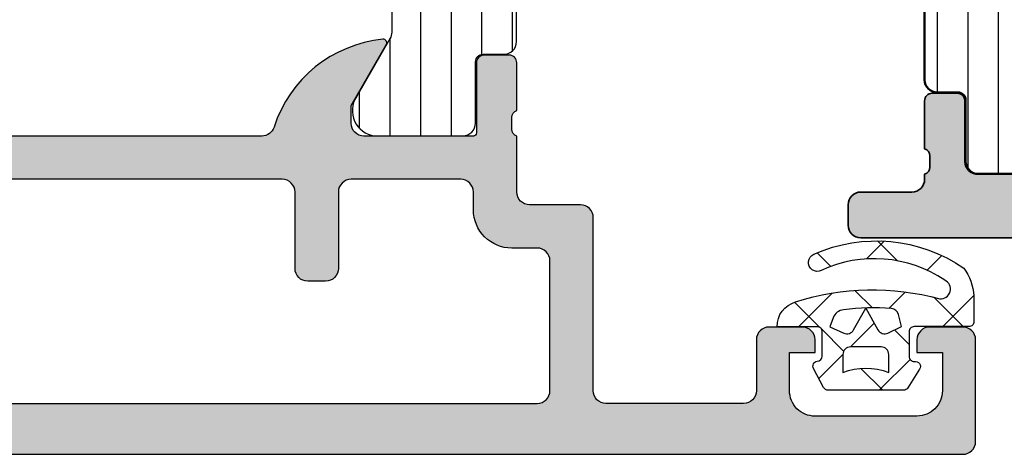
# Model space of a CAD drawing. Units: millimetres. Extents: x 2160 to 23610, y -400 to 3711.
# Drawn here: x 3920 to 3940, y 1064 to 1072 of the extents above; entities that cross this region are included whole.
import ezdxf

# ---------------------------------------------------------------- set-up
doc = ezdxf.new("R2010")
doc.units = ezdxf.units.MM
for name, color, linetype, lineweight in [('S03_AL_Kontur', 255, 'Continuous', 35), ('S04_AL_Schraffur', 253, 'Continuous', 25), ('S07_Isolation_Kontur', 91, 'Continuous', 50), ('S08_Isolation_Schraffur', 91, 'Continuous', 25)]:
    doc.layers.add(name, color=color, linetype=linetype, lineweight=lineweight)
doc.layers.add('SZ_grau', color=253, linetype='Continuous')

# ---------------------------------------------------------------- blocks, each defined once
blk = doc.blocks.new('183070_s')
at = {"layer": 'S04_AL_Schraffur'}
h = blk.add_hatch(color=256, dxfattribs=at)
h.paths.add_polyline_path([(-2.3, 3.999999999999999), (-1.3, 3.999999999999999), (-1.3, 2.499999999999999, -0.414213562373095), (-2.3, 1.499999999999999), (-6.300000000000002, 1.499999999999999, -0.414213562373095), (-7.300000000000001, 2.499999999999999), (-7.300000000000002, 4), (-6.300000000000002, 3.999999999999999), (-6.300000000000002, 4.5, 0.414213562373095), (-6.800000000000001, 4.999999999999999), (-9.600000000000001, 5, 0.414213562373095), (-10.1, 4.500000000000002), (-10.1, 4.3, 0.414213562373095), (-9.6, 3.799999999999998), (-9.100000000000001, 3.799999999999999, -0.414213562373095), (-8.6, 3.299999999999998), (-8.6, 2.5, -0.414213562373095), (-9.100000000000001, 2), (-25.00000000000001, 2), (-31.07124607013394, 2.433654439061506, -0.3934792832906668), (-32, 3.431113208881329), (-32, 8.5, -0.414213562373095), (-31.5, 9), (-30.5, 9, 0.414213562373095), (-30, 9.500000000000004), (-30, 11.00000000000002, -0.3382124742369736), (-30.200001, 11.27318899999149), (-30.200001, 11.72678299999149, -0.3381811729244389), (-30, 11.99998699999149), (-30, 13.879998, 0.414213562373095), (-30.3, 14.179998), (-31.27997431904279, 14.179998, 0.414213562373095), (-31.57997431904279, 13.879998), (-31.57997431904279, 11.5, -0.414213562373095), (-32.07997431904279, 11), (-36, 11, -0.414213562373095), (-36.5, 11.5), (-36.50000000000001, 12.19999999999997), (-35.11850454237764, 14.59282032302755, 0.6105378334010365), (-35.25165207940486, 14.79933548774935, 0.2992013024098276), (-39.52379788716599, 11.3475810125593, -0.3261337620560222), (-39.99999999999999, 11), (-70.00000000000001, 11, -0.3261337620560366), (-70.476202112834, 11.34758101255932, 0.2992013024098286), (-74.74834792059512, 14.79933548774934, 0.6105378334009954), (-74.88149545762235, 14.59282032302754), (-73.49999999999999, 12.2), (-73.5, 11.50000000000001, -0.414213562373095), (-74, 11), (-77.9200256809572, 11, -0.414213562373095), (-78.42002568095722, 11.50000000000002), (-78.42002568095722, 13.879998, 0.414213562373095), (-78.7200256809572, 14.17999799999998), (-79.69999999999999, 14.17999799999998, 0.414213562373095), (-80, 13.87999799999997), (-80, 11.99998699999147, -0.3381811729244329), (-79.79999899999999, 11.72678299999145), (-79.799999, 11.27318899999146, -0.3382124742369818), (-79.99999999999999, 11), (-80, 10.79999923706054, -0.414213562373095), (-80.5, 10.29999923706055), (-82.5, 10.29999923706055, 0.4141797098149547), (-83, 9.799999237060549), (-83, 8.999999999999986, 0.4141980172522909), (-82.49999999999999, 8.5), (-73.5, 8.5, -0.4142163268980179), (-73, 8), (-73, 0.5, 0.4141980225431646), (-72.5, 0), (-0.5000000000000001, 0, 0.414213562373095), (0, 0.5000000000000002), (0, 4.5, 0.414213562373095), (-0.5000000000000009, 5.000000000000001), (-1.8, 4.999999999999999, 0.414213562373095), (-2.3, 4.499999999999999)])
h.paths.add_polyline_path([(-33.79999542236328, 2.500000000000003, -0.414213562373095), (-34.29999542236328, 2), (-70.69999694824219, 2, -0.414213562373095), (-71.19999694824219, 2.499999999999994), (-71.19999694824219, 8.699996948242196, -0.414213562373095), (-70.69999694824219, 9.199996948242188), (-34.29999542236329, 9.199996948242188, -0.414213562373095), (-33.79999542236328, 8.699996948242186)], flags=16)
at = {"layer": 'S03_AL_Kontur'}
blk.add_lwpolyline([(-73.5, 8.5), (-82.49999999999999, 8.5, -0.4141980172522914), (-83, 8.999999999999986), (-83, 9.799999237060549, -0.4141797098149552), (-82.5, 10.29999923706055), (-80.5, 10.29999923706055, 0.4142135623730961), (-80, 10.79999923706054), (-79.99999999999999, 11, 0.3382124742369813), (-79.799999, 11.27318899999146), (-79.79999899999999, 11.72678299999145, 0.3381811729244381), (-80, 11.99998699999147), (-80, 13.87999799999997, -0.414213562373095), (-79.69999999999999, 14.17999799999998), (-78.72002568095719, 14.17999799999998, -0.414213562373095), (-78.42002568095722, 13.879998), (-78.42002568095722, 11.5, 0.414213562373095), (-77.9200256809572, 11), (-74, 11, 0.4142135623730961)], format="xyb", dxfattribs=at)
blk = doc.blocks.new('244461_s_kv')
at = {"layer": 'S08_Isolation_Schraffur'}
h = blk.add_hatch(dxfattribs=at)
h.set_pattern_fill('_USER', color=256, scale=1.2, angle=90, style=0, pattern_type=0)
h.set_pattern_definition([(90, (0, 0), (-1.2, 7.347638122934263e-17), [])])
edge = h.paths.add_edge_path()
edge.add_line((1.600013732910156, 19.96374320983887), (1.599998474121094, 13.40002250671387))
edge.add_arc((2.399195388777438, 13.39917064067952), 0.7991973686593071, 179.9389283052789, 270.0577933102216)
edge.add_line((2.400001525878904, 12.59997367858887), (3, 12.59997367858887))
edge.add_arc((3.000067267691643, 9.60004094628051), 2.999932733062531, -0.001284747083275306, 90.00128474708328, ccw=False)
edge.add_line((6, 9.599973678588869), (6, 8.450010299682617))
edge.add_line((6, 8.450010299682617), (6.02679443359375, 8.349973678588867))
edge.add_line((6.02679443359375, 8.349973678588867), (6.100006103515625, 8.276792526245117))
edge.add_line((6.100006103515625, 8.276792526245117), (6.199996948242189, 8.249998092651365))
edge.add_line((6.199996948242189, 8.249998092651365), (7.000000000000003, 8.249998092651369))
edge.add_line((7.000000000000003, 8.249998092651369), (7.149993896484373, 8.290159225463865))
edge.add_line((7.149993896484373, 8.290159225463865), (7.259811401367188, 8.399961471557619))
edge.add_line((7.259811401367188, 8.399961471557619), (7.300003051757811, 8.549985885620119))
edge.add_line((7.300003051757811, 8.549985885620119), (7.300003051757811, 8.749998092651367))
edge.add_arc((7.599998474121094, 8.749998092651367), 0.299995422363283, 0, 180, ccw=False)
edge.add_line((7.899993896484376, 8.749998092651367), (7.899993896484375, 8.54998588562012))
edge.add_line((7.899993896484375, 8.54998588562012), (7.940185546875, 8.399961471557615))
edge.add_line((7.940185546875, 8.399961471557615), (8.05000305175781, 8.290159225463869))
edge.add_line((8.05000305175781, 8.290159225463869), (8.199996948242188, 8.249998092651367))
edge.add_line((8.199996948242188, 8.249998092651367), (10.19999694824219, 8.249998092651367))
edge.add_arc((10.19999694824219, 7.850004196166992), 0.399993896484375, -89.99999999999977, 90.00000000000028, ccw=False)
edge.add_line((10.19999694824219, 7.450010299682618), (4.169998168945311, 7.450010299682617))
edge.add_line((4.169998168945311, 7.450010299682617), (4.070068359375, 7.476926803588867))
edge.add_line((4.070068359375, 7.476926803588867), (3.996902465820312, 7.550107955932617))
edge.add_line((3.996902465820312, 7.550107955932617), (3.970001220703125, 7.650022506713867))
edge.add_line((3.970001220703125, 7.650022506713867), (3.900009155273438, 8.450010299682617))
edge.add_line((3.900009155273438, 8.450010299682617), (3.94000244140625, 8.600156784057617))
edge.add_line((3.94000244140625, 8.600156784057617), (4.04986572265625, 8.710020065307617))
edge.add_line((4.04986572265625, 8.710020065307617), (4.218002319335938, 8.749998092651367))
edge.add_line((4.218002319335938, 8.749998092651367), (4.586563110351562, 8.749998092651367))
edge.add_arc((2.999948290117295, 9.59653395835015), 1.798324097514518, 331.9179184654207, 567.9036973517061)
edge.add_line((1.41070556640625, 8.754941940307617), (1.413436889648438, 8.749998092651367))
edge.add_line((1.413436889648438, 8.749998092651367), (1.781997680664062, 8.749998092651367))
edge.add_line((1.781997680664062, 8.749998092651367), (1.95013427734375, 8.710020065307617))
edge.add_line((1.95013427734375, 8.710020065307617), (2.05999755859375, 8.600156784057617))
edge.add_line((2.05999755859375, 8.600156784057617), (2.100006103515625, 8.450010299682617))
edge.add_line((2.100006103515625, 8.450010299682617), (2.030014038085938, 7.650022506713867))
edge.add_line((2.030014038085938, 7.650022506713867), (2.003097534179688, 7.550107955932617))
edge.add_line((2.003097534179688, 7.550107955932617), (1.929931640625, 7.476926803588867))
edge.add_line((1.929931640625, 7.476926803588867), (1.83001708984375, 7.450010299682617))
edge.add_line((1.83001708984375, 7.450010299682617), (0.20001220703125, 7.450010299682617))
edge.add_line((0.20001220703125, 7.450010299682617), (0.1000823974609375, 7.476926803588867))
edge.add_line((0.1000823974609375, 7.476926803588867), (0.02691650390625, 7.550107955932617))
edge.add_line((0.02691650390625, 7.550107955932617), (0, 7.650022506713867))
edge.add_line((0, 7.650022506713867), (0, 23.79000300009986))
edge.add_arc((0.5000000000000022, 23.79000300009987), 0.5000000000000022, 90.00000746561813, 180.0000000000004, ccw=False)
edge.add_line((0.4999999348501943, 24.29000300009986), (1.310331333333048, 24.29000310568572))
edge.add_arc((1.310331333333045, 24.59000310568573), 0.3000000000000078, 270.0000000000005, 360.0000000000001)
edge.add_line((1.610331333333054, 24.59000310568573), (1.609999382936028, 26.99000148862203))
edge.add_arc((2.109995360374649, 26.99000412824712), 0.4999959774455886, 89.99969751881429, 180.0003024811867, ccw=False)
edge.add_line((2.10999799999972, 27.49000010568573), (5.58653949809947, 27.49000000009988))
edge.add_arc((5.444228849108113, 26.50018192537702), 0.9999960709244817, -32.72701609984068, 81.8183919481001, ccw=False)
edge.add_line((6.285481498099466, 25.95954700009986), (4.96698708489961, 23.66474684386319))
edge.add_arc((5.399999999999963, 23.41474721315084), 0.5000000000000184, 150.0000488637374, 180.0000000000004)
edge.add_line((4.899999999999945, 23.41474721315084), (4.899999999999945, 23.20000000009988))
edge.add_arc((5.099999999999954, 23.20000000009988), 0.2000000000000091, 179.999999999999, 269.9999999999987)
edge.add_line((5.09999999999995, 23.00000000009987), (8.899999999999974, 23.00000000009987))
edge.add_arc((8.899999999999974, 22.60000000009986), 0.4000000000000092, -89.99999999999977, 90, ccw=False)
edge.add_line((8.899999999999975, 22.20000000009986), (6.899999999999944, 22.20000000009985))
edge.add_arc((6.899999999999934, 21.90000000009985), 0.3000000000000007, 89.99999999999814, 179.999999999998)
edge.add_line((6.599999999999934, 21.90000000009986), (6.599999999999935, 21.70000000009994))
edge.add_arc((6.299999999999935, 21.70000000009997), 0.2999999999999998, 179.9999999999939, 359.99999999999454, ccw=False)
edge.add_line((5.999999999999936, 21.7000000001), (5.999999999999967, 21.90000000009985))
edge.add_arc((5.699999999999986, 21.90000000009989), 0.2999999999999812, 359.9999999999932, 450.0000000000009)
edge.add_line((5.699999999999981, 22.20000000009987), (4.473767557346497, 22.20000000009987))
edge.add_line((4.473767557346497, 22.20000000009987), (2.10013526072518, 20.82986259141396))
edge.add_arc((2.599944287261344, 19.96380713441112), 0.9999305563945031, 119.9896622937704, 180.0036628625621)
edge = h.paths.add_edge_path()
edge.add_line((9.992007221626409e-16, 3.709996999999999), (2.611e-13, 6.592498779296875))
edge.add_line((2.611e-13, 6.592498779296875), (0.026908874511719, 6.692413330078124))
edge.add_line((0.026908874511719, 6.692413330078124), (0.1000823974609388, 6.765594482421875))
edge.add_line((0.1000823974609388, 6.765594482421875), (0.1999969482421875, 6.792510986328125))
edge.add_line((0.1999969482421875, 6.792510986328125), (2, 6.95001220703125))
edge.add_line((2, 6.95001220703125), (2.09991455078125, 6.9769287109375))
edge.add_line((2.09991455078125, 6.9769287109375), (2.173088073730469, 7.050079345703125))
edge.add_line((2.173088073730469, 7.050079345703125), (2.199996948242188, 7.1500244140625))
edge.add_line((2.199996948242188, 7.1500244140625), (2.199996948242188, 8.550020217895508))
edge.add_line((2.199996948242188, 8.550020217895508), (2.173088073730469, 8.649934768676758))
edge.add_line((2.173088073730469, 8.649934768676758), (2.099914550781248, 8.723115921020511))
edge.add_line((2.099914550781248, 8.723115921020511), (1.999992370605467, 8.750032424926758))
edge.add_line((1.999992370605467, 8.750032424926758), (1.644996643066406, 8.750032424926758))
edge.add_arc((2.999996185302735, 9.580885541309545), 1.58944665228615, -31.515623823729527, 211.5156238237295, ccw=False)
edge.add_line((4.354995727539063, 8.750032424926758), (3.999999999999999, 8.75003242492676))
edge.add_line((3.999999999999999, 8.75003242492676), (3.900077819824218, 8.72311592102051))
edge.add_line((3.900077819824218, 8.72311592102051), (3.826904296875, 8.64993476867676))
edge.add_line((3.826904296875, 8.64993476867676), (3.79999542236328, 8.550020217895508))
edge.add_line((3.79999542236328, 8.550020217895508), (3.799995422363281, 7.249999999999996))
edge.add_line((3.799995422363281, 7.249999999999996), (3.826904296875, 7.15008544921875))
edge.add_line((3.826904296875, 7.15008544921875), (3.900077819824221, 7.076934814453126))
edge.add_line((3.900077819824221, 7.076934814453126), (3.99999237060547, 7.050018310546875))
edge.add_line((3.99999237060547, 7.050018310546875), (6.099990844726562, 7.050018310546875))
edge.add_line((6.099990844726562, 7.050018310546875), (6.199913024902344, 7.023101806640625))
edge.add_line((6.199913024902344, 7.023101806640625), (6.273086547851562, 6.949920654296876))
edge.add_line((6.273086547851562, 6.949920654296876), (6.29999542236328, 6.850006103515621))
edge.add_line((6.29999542236328, 6.850006103515621), (6.299995422363281, 5.950012207031251))
edge.add_line((6.299995422363281, 5.950012207031251), (6.273078918457031, 5.85009765625))
edge.add_line((6.273078918457031, 5.85009765625), (6.199913024902344, 5.77691650390625))
edge.add_line((6.199913024902344, 5.77691650390625), (6.09999084472656, 5.749999999999999))
edge.add_line((6.09999084472656, 5.749999999999999), (4.201508875386058, 5.75))
edge.add_arc((4.201508875386058, 5.549999999999999), 0.2000000000000011, 90, 209.9999965993445)
edge.add_line((4.028303788693907, 5.450000010280177), (6.285481498099474, 1.540453))
edge.add_arc((5.444228849108127, 0.9998180747228498), 0.9999960709244752, -81.81839194810061, 32.727016099840625, ccw=False)
edge.add_line((5.586539498099476, 0.00999999999999979), (2.109998, 0.009999999999999792))
edge.add_arc((2.109995360374926, 0.509995977438614), 0.4999959774455819, 179.9996975188136, 270.000302481186, ccw=False)
edge.add_line((1.609999382936312, 0.5099986170636919), (1.610331333333336, 2.909997))
edge.add_arc((1.310331333333335, 2.909996999999998), 0.3000000000000014, 3.392591660227735e-13, 90.00000000000017)
edge.add_line((1.310331333333334, 3.209996999999999), (0.5000000000000007, 3.209997))
edge.add_arc((0.5000000000000004, 3.709996999999999), 0.4999999999999996, 180, 270, ccw=False)
h = blk.add_hatch(dxfattribs=at)
h.set_pattern_fill('NETZ', color=256, scale=2, angle=45, style=0)
h.set_pattern_definition([(45, (0, 0), (-1.414213562373095, 1.414213562373095), []), (135, (0, 0), (-1.414213562373095, -1.414213562373095), [])])
edge = h.paths.add_edge_path()
edge.add_arc((2.599944287261351, 19.96380713441112), 0.999930556394511, 119.9896622937704, 180.0036628625621)
edge.add_line((1.600013732910156, 19.96374320983886), (1.599998474121094, 13.40002250671387))
edge.add_arc((2.399195388777442, 13.39917064067953), 0.7991973686593109, 179.938928305279, 270.0577933102217)
edge.add_line((2.40000152587891, 12.59997367858887), (3, 12.59997367858887))
edge.add_arc((3.000067267691642, 9.600040946280508), 2.999932733062533, -0.001284747083275306, 90.00128474708328, ccw=False)
edge.add_line((6.000000000000001, 9.599973678588867), (6, 8.450010299682619))
edge.add_line((6, 8.450010299682619), (6.026794433593749, 8.349973678588867))
edge.add_line((6.026794433593749, 8.349973678588867), (6.100006103515626, 8.276792526245119))
edge.add_line((6.100006103515626, 8.276792526245119), (6.199996948242194, 8.249998092651367))
edge.add_line((6.199996948242194, 8.249998092651367), (7.000000000000003, 8.249998092651365))
edge.add_line((7.000000000000003, 8.249998092651365), (7.149993896484375, 8.290159225463867))
edge.add_line((7.149993896484375, 8.290159225463867), (7.259811401367188, 8.399961471557617))
edge.add_line((7.259811401367188, 8.399961471557617), (7.300003051757812, 8.549985885620117))
edge.add_line((7.300003051757812, 8.549985885620117), (7.300003051757812, 8.749998092651367))
edge.add_arc((7.599998474121094, 8.749998092651367), 0.2999954223632812, 0, 180, ccw=False)
edge.add_line((7.899993896484375, 8.749998092651367), (7.899993896484376, 8.549985885620123))
edge.add_line((7.899993896484376, 8.549985885620123), (7.940185546874996, 8.399961471557615))
edge.add_line((7.940185546874996, 8.399961471557615), (8.050003051757812, 8.290159225463867))
edge.add_line((8.050003051757812, 8.290159225463867), (8.199996948242184, 8.24999809265137))
edge.add_line((8.199996948242184, 8.24999809265137), (22.99939886270028, 8.250245078000276))
edge.add_arc((22.99939886270029, 8.75024507800028), 0.5000000000000036, 269.9999999999988, 360.0000000000002)
edge.add_line((23.4993988627003, 8.750245078000281), (23.49939886270029, 21.70000000000194))
edge.add_arc((22.99939886270028, 21.70000000000195), 0.5000000000000142, 359.9999999999988, 449.9999999999995)
edge.add_line((22.99939886270028, 22.20000000000196), (6.899999999902054, 22.20000000000196))
edge.add_arc((6.899999999902047, 21.90000000009985), 0.2999999999021128, 89.9999999999988, 179.999999999998)
edge.add_line((6.599999999999934, 21.90000000009986), (6.599999999999934, 21.70000000009994))
edge.add_arc((6.299999999999935, 21.70000000009997), 0.2999999999999989, 179.9999999999939, 359.99999999999454, ccw=False)
edge.add_line((5.999999999999935, 21.7000000001), (5.999999999999968, 21.90000000009985))
edge.add_arc((5.699999999999989, 21.90000000009989), 0.2999999999999794, 359.9999999999939, 450.0000000000011)
edge.add_line((5.699999999999982, 22.20000000009987), (4.473767557346505, 22.20000000009987))
edge.add_line((4.473767557346505, 22.20000000009987), (2.100135260725183, 20.82986259141396))
at = {"layer": 'S07_Isolation_Kontur'}
for points in [[(6.899999999999944, 22.20000000009985, 0.4142135623730941), (6.599999999999936, 21.90000000009987), (6.599999999999935, 21.70000000009994, -1.000000000000006), (5.999999999999937, 21.7000000001), (5.999999999999966, 21.90000000009985, 0.4142135623731348), (5.699999999999983, 22.20000000009987), (4.473767557346491, 22.20000000009987), (2.100135260725182, 20.82986259141395, 0.2680146685018783), (1.600013732910156, 19.96374320983886), (1.599998474121094, 13.40002250671387, 0.4148213250773454), (2.400001525878903, 12.59997367858887), (3.000000000000001, 12.59997367858887, -0.4142266975624341), (6, 9.599973678588867), (6, 8.450010299682615), (6.026794433593751, 8.349973678588867), (6.100006103515627, 8.276792526245115), (6.199996948242187, 8.249998092651365), (7.000000000000002, 8.249998092651369), (7.149993896484373, 8.290159225463865), (7.25981140136719, 8.39996147155762), (7.30000305175781, 8.549985885620117), (7.300003051757811, 8.749998092651367, -0.9999999999999999), (7.899993896484376, 8.749998092651367), (7.899993896484375, 8.549985885620124), (7.940185546875001, 8.399961471557614), (8.05000305175781, 8.290159225463869), (8.199996948242191, 8.249998092651367), (10.19999694824219, 8.249998092651367, -0.9999999999999999), (10.19999694824219, 7.450010299682618), (4.169998168945312, 7.450010299682616), (4.070068359375, 7.476926803588867), (3.996902465820312, 7.550107955932617), (3.970001220703125, 7.650022506713867), (3.900009155273438, 8.450010299682617), (3.94000244140625, 8.600156784057617), (4.04986572265625, 8.710020065307617), (4.218002319335938, 8.749998092651367), (4.586563110351562, 8.749998092651367, 1.666977842989128), (1.413436889648438, 8.749998092651367), (1.781997680664062, 8.749998092651367), (1.95013427734375, 8.710020065307617), (2.05999755859375, 8.600156784057617), (2.100006103515625, 8.450010299682617), (2.030014038085938, 7.650022506713867), (2.003097534179688, 7.550107955932617), (1.929931640625, 7.476926803588867), (1.83001708984375, 7.450010299682617), (0.20001220703125, 7.450010299682617), (0.1000823974609375, 7.476926803588867), (0.02691650390625, 7.550107955932617), (0, 7.650022506713867), (0, 23.79000300009986, -0.4142135242092237), (0.4999999348501922, 24.29000300009986), (1.310331333333044, 24.29000310568572, 0.4142135623730927), (1.610331333333054, 24.59000310568573), (1.609999382936028, 26.99000148862203, -0.4142166549144957), (2.109997999999718, 27.49000010568574), (5.586539498099471, 27.49000000009987, -0.5460410483302781), (6.285481498099465, 25.95954700009986), (4.966987084899612, 23.6647468438632, 0.1316522806837212), (4.899999999999944, 23.41474721315084), (4.899999999999945, 23.20000000009988, 0.4142135623730938), (5.099999999999953, 23.00000000009987), (8.899999999999974, 23.00000000009987, -0.9999999999999977), (8.899999999999975, 22.20000000009986)], [(2.100135260725183, 20.82986259141396, 0.2680146685018782), (1.600013732910156, 19.96374320983886), (1.599998474121094, 13.40002250671387, 0.4148213250773453), (2.40000152587891, 12.59997367858887), (3, 12.59997367858887, -0.4142266975624341), (6.000000000000001, 9.599973678588867), (6, 8.450010299682619), (6.026794433593749, 8.349973678588867), (6.100006103515626, 8.276792526245119), (6.199996948242194, 8.249998092651367), (7.000000000000003, 8.249998092651365), (7.149993896484375, 8.290159225463867), (7.259811401367188, 8.399961471557617), (7.300003051757812, 8.549985885620117), (7.300003051757812, 8.749998092651367, -0.9999999999999999), (7.899993896484375, 8.749998092651367), (7.899993896484376, 8.549985885620123), (7.940185546874996, 8.399961471557615), (8.050003051757812, 8.290159225463867), (8.199996948242184, 8.24999809265137), (22.99939886270028, 8.250245078000276, 0.4142135623731034), (23.4993988627003, 8.750245078000281), (23.49939886270029, 21.70000000000194, 0.4142135623731013), (22.99939886270028, 22.20000000000196), (6.899999999902053, 22.20000000000196, 0.4142135623730924), (6.599999999999934, 21.90000000009986), (6.599999999999934, 21.70000000009994, -1.000000000000006), (5.999999999999935, 21.7000000001), (5.999999999999968, 21.90000000009985, 0.414213562373133), (5.699999999999982, 22.20000000009987), (4.473767557346505, 22.20000000009987)], [(9.992007221626409e-16, 3.709996999999999), (2.611e-13, 6.592498779296875), (0.026908874511719, 6.692413330078124), (0.1000823974609388, 6.765594482421875), (0.1999969482421875, 6.792510986328125), (2, 6.95001220703125), (2.09991455078125, 6.9769287109375), (2.173088073730469, 7.050079345703125), (2.199996948242188, 7.1500244140625), (2.199996948242188, 8.550020217895508), (2.173088073730469, 8.649934768676758), (2.099914550781248, 8.723115921020511), (1.999992370605467, 8.750032424926758), (1.644996643066406, 8.750032424926758, -1.786199694705733), (4.354995727539063, 8.750032424926758), (3.999999999999999, 8.75003242492676), (3.900077819824218, 8.72311592102051), (3.826904296875, 8.64993476867676), (3.79999542236328, 8.550020217895508), (3.799995422363281, 7.249999999999996), (3.826904296875, 7.15008544921875), (3.900077819824221, 7.076934814453126), (3.99999237060547, 7.050018310546875), (6.099990844726562, 7.050018310546875), (6.199913024902344, 7.023101806640625), (6.273086547851562, 6.949920654296876), (6.29999542236328, 6.850006103515621), (6.299995422363281, 5.950012207031251), (6.273078918457031, 5.85009765625), (6.199913024902344, 5.77691650390625), (6.09999084472656, 5.749999999999999), (4.201508875386058, 5.75, 0.5773502494054156), (4.028303788693907, 5.450000010280177), (6.285481498099474, 1.540453, -0.5460410483302796), (5.586539498099476, 0.00999999999999979), (2.109998, 0.009999999999999792, -0.414216654914496), (1.609999382936312, 0.5099986170636919), (1.610331333333336, 2.909997, 0.4142135623730939), (1.310331333333334, 3.209996999999999), (0.5000000000000007, 3.209997, -0.4142135623730953)]]:
    blk.add_lwpolyline(points, format="xyb", close=True, dxfattribs=at)
blk = doc.blocks.new('395690_s_kv')
for name, p in [('244461_s_kv', (-79.99999999999997, 11.00000000000002)), ('183070_s', (0, 0))]:
    blk.add_blockref(name, p)

msp = doc.modelspace()

# ---------------------------------------------------------------- hatches: boundary and pattern name
at = {"layer": 'SZ_grau'}
h = msp.add_hatch(dxfattribs=at)
h.set_pattern_fill('LINIE', color=256, scale=0.6, angle=90, style=0)
h.set_pattern_definition([(90, (-1538.935342379891, -194.4984741769183), (-0.6, 3.673819061467131e-17), [])])
edge = h.paths.add_edge_path()
edge.add_arc((3929.48692838567, 1088.721616723928), 0.149999999999995, 179.9999999999986, 269.9999999999987, ccw=False)
edge.add_line((3929.336928385669, 1088.721616723928), (3929.337094360868, 1089.921615915396))
edge.add_arc((3929.087096372148, 1089.921617235209), 0.2499979887227808, 359.9996975188141, 450.0003024811872)
edge.add_line((3929.087095052336, 1090.171615223928), (3927.348824303286, 1090.171615223928))
edge.add_arc((3927.419979627782, 1089.676706186566), 0.4999980354622327, 98.18160805190202, 212.727016099843)
edge.add_line((3926.999353303287, 1089.406388723928), (3927.65858816053, 1088.264560300553))
edge.add_arc((3927.442081802164, 1088.139560313403), 0.2500000000001423, 5.990487892404417e-05, 29.999996599343717, ccw=False)
edge.add_line((3927.692081802164, 1088.139560574787), (3927.694366473372, 1072.213669873069))
edge.add_arc((3927.444366473371, 1072.213670134453), 0.2500000000001686, 330.00000340067703, 359.9999400951411, ccw=False)
edge.add_line((3927.660872831737, 1072.088670147303), (3927.001637974494, 1070.946841723928))
edge.add_arc((3927.422264298989, 1070.676524261289), 0.4999980354622396, 147.2729839001592, 261.8183919480999)
edge.add_line((3927.351108974493, 1070.181615223928), (3929.089379723543, 1070.181615223928))
edge.add_arc((3929.089381043355, 1070.431613212647), 0.2499979887227765, 269.9996975188147, 360.0003024811869)
edge.add_line((3929.339379032075, 1070.431614532459), (3929.339213056876, 1071.631613723928))
edge.add_arc((3929.489213056876, 1071.631613723928), 0.1500000000000097, 90.00000000000142, 180.0000000000014, ccw=False)
edge.add_line((3929.489213056876, 1071.781613723928), (3929.894378723543, 1071.781613723928))
edge.add_arc((3929.894378723543, 1072.031613723928), 0.25, 270.0000000000001, 359.9999730433939)
edge.add_line((3930.144378723543, 1072.031613606307), (3930.144386387688, 1088.321616606307))
edge.add_arc((3929.894386387688, 1088.321616723928), 0.2499999999999982, 359.9999730433935, 449.9999999999994)
edge.add_line((3929.894386387688, 1088.571616723928), (3929.486928385669, 1088.571616723928))
edge = h.paths.add_edge_path(flags=16)
edge.add_line((3929.50157524195, 1087.176912203344), (3929.50157524195, 1083.1769061))
edge.add_arc((3929.251575240907, 1083.176906100909), 0.2500000010438204, 269.9981008973832, 359.99999979165807, ccw=False)
edge.add_line((3929.251566954508, 1082.926906100002), (3928.601569901374, 1082.926906100002))
edge.add_arc((3928.601568081696, 1083.176904280324), 0.2499981803282838, 179.9995829574106, 270.00041704259104, ccw=False)
edge.add_line((3928.351569901374, 1083.176906100002), (3928.351569901374, 1087.176896944555))
edge.add_arc((3928.601577530769, 1087.176896944557), 0.2500076293945206, 90.0000000000008, 180.0000000005968, ccw=False)
edge.add_line((3928.601577530769, 1087.426904573951), (3929.251582871345, 1087.426904573951))
edge.add_arc((3929.251582871345, 1087.176912203346), 0.2499923706054545, -5.96003246755572e-10, 90, ccw=False)
edge = h.paths.add_edge_path(flags=16)
edge.add_arc((3929.25157524195, 1082.176906100002), 0.25, 359.999999999404, 450)
edge.add_line((3929.25157524195, 1082.426906100002), (3928.601569901374, 1082.426906100002))
edge.add_arc((3928.601569901374, 1082.176906100002), 0.2499999999999964, 89.99999999999919, 180.0000000005952)
edge.add_line((3928.351569901374, 1082.1769061), (3928.351569901374, 1078.175052657586))
edge.add_arc((3928.601569901374, 1078.175052657588), 0.2500000000000053, 180.0000000005956, 269.9999999988068)
edge.add_line((3928.60156990137, 1077.925052657588), (3929.251575241946, 1077.925052657588))
edge.add_arc((3929.25157524195, 1078.175052657588), 0.2499999999999982, 269.9999999988076, 359.9999999994045)
edge.add_line((3929.50157524195, 1078.175052657586), (3929.50157524195, 1082.1769061))
edge = h.paths.add_edge_path(flags=16)
edge.add_arc((3929.251575240877, 1077.175052656647), 0.2500000010786572, 2.151410644296764e-07, 90.00189908949643)
edge.add_line((3929.251566954536, 1077.425052657588), (3928.60156990138, 1077.425052657588))
edge.add_arc((3928.601568081701, 1077.175054477266), 0.2499981803282519, 89.99958295740495, 180.0004170426016)
edge.add_line((3928.35156990138, 1077.175052657588), (3928.35156990138, 1073.175054183644))
edge.add_arc((3928.601568081702, 1073.175052363966), 0.2499981803283089, 179.9995829574147, 270.0004170425854)
edge.add_line((3928.60156990138, 1072.925054183644), (3929.251566954514, 1072.925054183644))
edge.add_arc((3929.251575240912, 1073.175054184551), 0.2500000010438174, 269.9981008973825, 359.9999997916586)
edge.add_line((3929.501575241956, 1073.175054183642), (3929.501575241956, 1077.175052657586))
h = msp.add_hatch(color=256, dxfattribs=at)
edge = h.paths.add_edge_path()
edge.add_arc((3925.148223038977, 1070.426622479061), 0.2500072561799584, 270.00524486560744, 342.25495209371445, ccw=False)
edge.add_line((3925.148245924685, 1070.176615223928), (3909.748248212369, 1070.176615223928))
edge.add_arc((3909.748271098077, 1070.426622479061), 0.2500072561798921, 197.7450479062841, 269.99475513444213, ccw=False)
edge.add_arc((3907.129103286699, 1069.588469817017), 2.499999999999955, 17.74504790628096, 84.36831723254674)
edge.add_arc((3907.367613976495, 1072.007217321809), 0.06952127327119151, 84.36831723254726, 204.0576561970771)
edge.add_line((3907.304131619964, 1071.978876576467), (3907.998253934417, 1070.776613698049))
edge.add_line((3907.998253934417, 1070.776613698049), (3907.998253934417, 1070.426615223928))
edge.add_arc((3907.748259094473, 1070.426610063873), 0.2499948399981218, -90.00118262198731, 0.0011826219093791224, ccw=False)
edge.add_line((3907.748253934417, 1070.176615223928), (3905.598244908636, 1070.176615223928))
edge.add_arc((3905.598244908636, 1070.236615223928), 0.05999999999987615, 180.0000000000008, 270.0000000000007, ccw=False)
edge.add_line((3905.538244908636, 1070.236615223928), (3905.538244908636, 1071.616614223928))
edge.add_arc((3905.388244908636, 1071.616614223928), 0.1499999999999967, 0, 90.00000000000038)
edge.add_line((3905.388244908636, 1071.766614223928), (3904.898257749114, 1071.766614223928))
edge.add_arc((3904.898257749115, 1071.616614223928), 0.1500000000000021, 89.99999999999984, 179.9999999999996)
edge.add_line((3904.748257749115, 1071.616614223928), (3904.748257749115, 1070.676608723924))
edge.add_arc((3904.708824201293, 1070.542837053662), 0.1394627708685743, -1.1628700728863919, 73.57540544464558, ccw=False)
edge.add_line((3904.848258249115, 1070.540006723924), (3904.848258249115, 1070.313209723924))
edge.add_arc((3904.708839525843, 1070.310375519924), 0.1394475281636798, -73.58012358050797, 1.1645893740972042, ccw=False)
edge.add_line((3904.748257749115, 1070.176615223928), (3904.748257749115, 1069.426615223923))
edge.add_arc((3904.998257749115, 1069.426615223928), 0.2499999999999118, 180.0000000012057, 269.999999999395)
edge.add_line((3904.998257749112, 1069.176615223928), (3907.898255460294, 1069.176615223928))
edge.add_arc((3907.898255460296, 1068.926615223928), 0.2500000000001883, 2.029310053330846e-11, 90.00000000058071, ccw=False)
edge.add_line((3908.148255460296, 1068.926615223928), (3908.148255460296, 1065.326616749807))
edge.add_arc((3907.648259274994, 1065.326612935109), 0.4999961853172189, -90.00043713604663, 0.000437135443007719, ccw=False)
edge.add_line((3907.648255460291, 1064.826616749807), (3905.998257749109, 1064.826616749807))
edge.add_arc((3905.998253934446, 1065.326609120442), 0.4999923706491498, 179.9995628623861, 270.0004371348137, ccw=False)
edge.add_line((3905.498261563812, 1065.326612935129), (3905.498261563812, 1066.176615223928))
edge.add_line((3905.498261563812, 1066.176615223928), (3905.198258512054, 1066.176615223928))
edge.add_line((3905.198258512054, 1066.176615223928), (3904.648255460296, 1065.62661217217))
edge.add_line((3904.648255460296, 1065.62661217217), (3904.648255460296, 1063.926615223928))
edge.add_line((3904.648255460296, 1063.926615223928), (3938.89824973825, 1063.926615223928))
edge.add_arc((3938.898241831022, 1064.176623131157), 0.2500079073540571, 270.0018121460572, 359.9981878539015)
edge.add_line((3939.14824973825, 1064.176615223928), (3939.14824973825, 1066.176615223928))
edge.add_arc((3938.898234479461, 1066.176599965139), 0.2500152592546314, 0.003496843408006539, 89.99650315719357)
edge.add_line((3938.898249738248, 1066.426615223928), (3938.248240582974, 1066.426615223928))
edge.add_arc((3938.248232953, 1066.176630481058), 0.2499847429863621, 89.99825123197866, 180.0078688569286)
edge.add_line((3937.998248212371, 1066.176596148788), (3937.998248212371, 1065.926615223928))
edge.add_line((3937.998248212371, 1065.926615223928), (3938.498248212371, 1065.926615223928))
edge.add_line((3938.498248212371, 1065.926615223928), (3938.498248212371, 1065.176615223928))
edge.add_arc((3937.998232482551, 1065.176630953749), 0.5000157300678523, 270.0018024478627, 359.998197552064, ccw=False)
edge.add_line((3937.998248212371, 1064.676615223928), (3935.998248212367, 1064.676615223928))
edge.add_arc((3935.998248212371, 1065.176615223943), 0.5000000000147695, 179.9995628691049, 269.9999999994142, ccw=False)
edge.add_line((3935.498248212371, 1065.176619038629), (3935.498248212372, 1065.926615223928))
edge.add_line((3935.498248212371, 1065.926615223928), (3935.998248212371, 1065.926615223928))
edge.add_line((3935.998248212371, 1065.926615223928), (3935.998248212371, 1066.176615223928))
edge.add_arc((3935.748232953582, 1066.176599965139), 0.2500152592545284, 0.003496843434163265, 89.99650315719275)
edge.add_line((3935.748248212369, 1066.426615223928), (3935.098246686493, 1066.426615223928))
edge.add_arc((3935.098250767471, 1066.176611142949), 0.2500040810119135, 90.00093527613738, 179.9990647238274)
edge.add_line((3934.848246686493, 1066.176615223928), (3934.848246686493, 1065.176615223928))
edge.add_arc((3934.598231427703, 1065.176630482717), 0.2500152592548659, 270.0034968428097, 359.99650315656817, ccw=False)
edge.add_line((3934.59824668649, 1064.926615223928), (3931.89824973825, 1064.926615223928))
edge.add_arc((3931.898253819229, 1065.176619304907), 0.2500040810121138, 180.0009352761663, 269.99906472384146, ccw=False)
edge.add_line((3931.64824973825, 1065.176615223928), (3931.64824973825, 1068.576616749807))
edge.add_arc((3931.398257367528, 1068.576624378969), 0.2499923708380471, 359.9982514715533, 450.000000000578)
edge.add_line((3931.398257367526, 1068.826616749807), (3930.398253552945, 1068.826616749807))
edge.add_arc((3930.398245923902, 1069.076609120674), 0.2499923709840192, 180.0008742897255, 270.0017485011772, ccw=False)
edge.add_line((3930.148253552948, 1069.076605305982), (3930.14823638794, 1070.176615223928))
edge.add_arc((3930.187654611211, 1070.310375519924), 0.1394475281637096, 178.835410625903, 253.5801235805069, ccw=False)
edge.add_line((3930.04823588794, 1070.313209723924), (3930.04823588794, 1070.540006723924))
edge.add_arc((3930.187669935761, 1070.542837053662), 0.1394627708685754, 106.42459455535621, 181.1628700728901, ccw=False)
edge.add_line((3930.14823638794, 1070.676608723924), (3930.14823638794, 1071.616614223928))
edge.add_arc((3929.99823638794, 1071.616614223928), 0.1500000000000057, 359.9999999999994, 449.9999999999987)
edge.add_line((3929.99823638794, 1071.766614223928), (3929.508249228418, 1071.766614223928))
edge.add_arc((3929.508249228418, 1071.616614223928), 0.1499999999999986, 90.00000000000136, 180.0000000000013)
edge.add_line((3929.358249228419, 1071.616614223928), (3929.358249228419, 1070.236615223928))
edge.add_arc((3929.298249228418, 1070.236615223928), 0.05999999999985661, -89.99999999999659, 6.821210263296962e-12, ccw=False)
edge.add_line((3929.298249228418, 1070.176615223928), (3927.148240202637, 1070.176615223928))
edge.add_arc((3927.148235042581, 1070.426610063873), 0.2499948399979788, 179.9988173780589, 270.001182621968, ccw=False)
edge.add_line((3926.898240202637, 1070.426615223928), (3926.898240202637, 1070.776613698049))
edge.add_line((3926.898240202637, 1070.776613698049), (3927.59236251709, 1071.978876576467))
edge.add_arc((3927.528880160559, 1072.007217321809), 0.06952127327114595, 335.9423438028336, 455.6316827674502)
edge.add_arc((3927.767390850355, 1069.588469817017), 2.499999999999999, 95.63168276744939, 162.2549520937141)
edge = h.paths.add_edge_path(flags=16)
edge.add_line((3930.798252027069, 1065.176615223928), (3930.798252027535, 1067.726607593952))
edge.add_arc((3930.548259656696, 1067.72662285274), 0.249992371303918, 359.9965028364149, 450.0017486357341)
edge.add_line((3930.548252027066, 1067.976615223928), (3930.048267286005, 1067.976615223928))
edge.add_arc((3930.048248212527, 1068.726611409153), 0.7499961854678039, 179.9997085723853, 270.00145711383806, ccw=False)
edge.add_line((3929.298252027069, 1068.726615223912), (3929.298252027069, 1069.076609883323))
edge.add_arc((3929.048263471335, 1069.076625142112), 0.2499885561992627, 359.9965027830571, 450.0026229533284)
edge.add_line((3929.048252027066, 1069.326613698049), (3926.898259656577, 1069.326613698049))
edge.add_arc((3926.898252027186, 1069.076613698049), 0.2500000001164294, 89.99825147217554, 180.0000000011953)
edge.add_line((3926.648252027069, 1069.076613698044), (3926.648252027069, 1067.576632772263))
edge.add_arc((3926.398267287022, 1067.576598439987), 0.2499847424041395, -90.00349753776243, 0.007868858145513968, ccw=False)
edge.add_line((3926.398252027067, 1067.326613698049), (3926.048232954308, 1067.326613698049))
edge.add_arc((3926.048259657191, 1067.576621326861), 0.2500076302385311, 180.0017483404995, 269.99388033669436, ccw=False)
edge.add_line((3925.798252027069, 1067.576613698054), (3925.798252027069, 1069.076613698049))
edge.add_arc((3925.548253846747, 1069.076615517727), 0.249998180328433, 359.9995829574171, 450.0004170425829)
edge.add_line((3925.548252027069, 1069.326613698049), (3909.248256986175, 1069.326613698049))
edge.add_arc((3909.248257250864, 1069.07661343336), 0.2500002646891326, 90.0000606621323, 179.9999393378286)
edge.add_line((3908.998256986175, 1069.076613698049), (3908.998256986175, 1065.176615223928))
edge.add_arc((3909.248261067154, 1065.176619304907), 0.250004081011953, 180.0009352761431, 269.9990647238309)
edge.add_line((3909.248256986175, 1064.926615223928), (3930.548244397555, 1064.926615223928))
edge.add_arc((3930.548252026952, 1065.176615223928), 0.2500000001164722, 269.9982514709607, 359.999999999974)
h = msp.add_hatch(dxfattribs=at)
h.set_pattern_fill('NETZ', color=256, angle=225, style=0)
h.set_pattern_definition([(225, (3937.998253934417, 1065.926615223928), (0.7071067811865474, -0.7071067811865477), []), (315, (3937.998253934417, 1065.926615223928), (0.7071067811865477, 0.7071067811865474), [])])
h.paths.add_polyline_path([(3936.139664934417, 1065.858501598133, -0.4127432932741063), (3936.039666434417, 1065.756342223928, 0.4960125244833873), (3935.967667934417, 1065.612345223928), (3936.165661934418, 1065.240854723928, 0.2814006575335682), (3936.251037853594, 1065.185846723928), (3937.735848054535, 1065.185846723928, 0.2662480039285435), (3937.819165434417, 1065.234850223928), (3938.051159934417, 1065.598345223928, 0.6487246559832222), (3937.943158434417, 1065.749842223928, -0.4154102093831578), (3937.843663434417, 1065.849840723928), (3937.843663434417, 1066.333841723928, -0.4178620508664951), (3937.942662434417, 1066.433840223928), (3939.016163934417, 1066.433840223928, 0.4083491245676099), (3939.115162934418, 1066.531212553439), (3939.115162934418, 1067.037844223928, 0.1357261327990004), (3938.917256434417, 1067.582727723928, 0.2617695130618423), (3935.978076924566, 1067.856004256755, 1.018935648738532), (3936.118421861423, 1067.534495020157, -0.2653322279762219), (3938.543036434417, 1067.344246723928, -0.8515819427444982), (3938.444939434417, 1066.981127223928, 0.144290385291189), (3935.618641232822, 1066.920627711953, 0.3371080020539802), (3935.253170934418, 1066.433344223928), (3936.040162434418, 1066.433344223928, -0.4187407948036282), (3936.139664934417, 1066.333345723928)])
h.paths.add_polyline_path([(3936.694658434571, 1066.035845223921), (3937.294659434433, 1066.035847223912, -0.4142116097673967), (3937.444659934422, 1065.885848723902), (3937.444663434418, 1065.535846723928, 0.1770873310053548), (3936.544665934417, 1065.535846723928), (3936.544658934597, 1065.885842223961, -0.4142184438663609)], flags=16)
h.paths.add_polyline_path([(3936.289664934417, 1066.433344223928), (3936.353471969182, 1066.605593866558, -0.2810169119249264), (3936.557919343278, 1066.766947553132, -0.04897883225360576), (3937.500494554132, 1066.788017606082, -0.324550689870969), (3937.634877847185, 1066.674095553872), (3937.693663434417, 1066.433840223928), (3937.428369460593, 1066.308697350133, -0.3938632495401688), (3937.233517485125, 1066.371037749025), (3936.994662434417, 1066.797312410254), (3936.755969350736, 1066.371326804832, -0.3906478421129392), (3936.562633506087, 1066.308281528902)], flags=16)

# ---------------------------------------------------------------- linework, layer by layer
for points in [[(3929.48692838567, 1088.571616723928, -0.4142135623730953), (3929.336928385669, 1088.721616723928), (3929.337094360868, 1089.921615915396, 0.4142166549145001), (3929.087095052336, 1090.171615223928), (3927.348824303286, 1090.171615223928, 0.5460410483302787), (3926.999353303287, 1089.406388723928), (3927.65858816053, 1088.264560300553, -0.1316522165773064), (3927.692081802164, 1088.139560574787), (3927.694366473372, 1072.213669873069, -0.1316522165773034), (3927.660872831737, 1072.088670147303), (3927.001637974493, 1070.946841723928, 0.5460410483302772), (3927.351108974493, 1070.181615223928), (3929.089379723543, 1070.181615223928, 0.4142166549144949), (3929.339379032075, 1070.431614532459), (3929.339213056876, 1071.631613723928, -0.414213562373095), (3929.489213056876, 1071.781613723928), (3929.894378723543, 1071.781613723928, 0.414213424572252), (3930.144378723543, 1072.031613606307), (3930.144386387688, 1088.321616606307, 0.4142137001739488), (3929.894386387688, 1088.571616723928)], [(3930.798252027069, 1065.176615223928), (3930.798252027535, 1067.726607593951, 0.4142403788965555), (3930.548252027066, 1067.976615223928), (3930.048267286005, 1067.976615223928, -0.4142225008596145), (3929.298252027069, 1068.726615223912), (3929.298252027069, 1069.076609883323, 0.4142448487298619), (3929.048252027066, 1069.326613698049), (3926.898259656577, 1069.326613698049, 0.4142225007960572), (3926.648252027069, 1069.076613698044), (3926.648252027069, 1067.576632772263, -0.4142716680260223), (3926.398252027067, 1067.326613698049), (3926.048232954307, 1067.326613698049, -0.4141733420949037), (3925.798252027069, 1067.576613698054), (3925.798252027069, 1069.076613698049, 0.4142178261820408), (3925.548252027069, 1069.326613698049), (3909.248256986175, 1069.326613698049, 0.4142129421693326), (3908.998256986175, 1069.076613698049), (3908.998256986175, 1065.176615223928, 0.4142040002336123), (3909.248256986175, 1064.926615223928), (3930.548244397555, 1064.926615223928, 0.4142225007960241)], [(3936.139664934417, 1066.333345723928, 0.418740794803553), (3936.040162434418, 1066.433344223928), (3935.253170934418, 1066.433344223928, -0.3371080020539931), (3935.618641232822, 1066.920627711953, -0.1442903852911877), (3938.444939434417, 1066.981127223928, 0.8515819427445), (3938.543036434417, 1067.344246723928, 0.2649727785174504), (3936.121403434418, 1067.535897723928, -1.028552528434245), (3935.978076924566, 1067.856004256755, -0.2617695130618431), (3938.917256434417, 1067.582727723928, -0.1357261327990005), (3939.115162934418, 1067.037844223928), (3939.115162934418, 1066.534845723928, -0.4190742652227885), (3939.016163934417, 1066.433840223928), (3937.942662434417, 1066.433840223928, 0.4178620508665686), (3937.843663434417, 1066.333841723928), (3937.843663434417, 1065.849840723928, 0.4154102093831697), (3937.943158434417, 1065.749842223928, -0.6487246559832218), (3938.051159934417, 1065.598345223928), (3937.819165434417, 1065.234850223928, -0.2722760925516086), (3937.733662934417, 1065.185846723928), (3936.255661934418, 1065.185846723928, -0.2942574361421919), (3936.165661934418, 1065.240854723928), (3935.967667934417, 1065.612345223928, -0.496012524483387), (3936.039666434417, 1065.756342223928, 0.4079660749372834), (3936.139664934417, 1065.856844223928)], [(3937.500494554132, 1066.788017606082, 0.04897883225360565), (3936.557919343278, 1066.766947553132, 0.2810169119249282), (3936.353471969182, 1066.605593866558), (3936.289664934417, 1066.433344223928), (3936.562633506087, 1066.308281528902, 0.390647842112939), (3936.755969350736, 1066.371326804832), (3936.994662434417, 1066.797312410254), (3937.233517485125, 1066.371037749025, 0.3938632495401677), (3937.428369460593, 1066.308697350133), (3937.693663434417, 1066.433840223928), (3937.634877847185, 1066.674095553872, 0.3245506898709706)], [(3937.294659434433, 1066.035847223912), (3936.694658434571, 1066.035845223921, 0.4142184438663598), (3936.544658934597, 1065.885842223961), (3936.544665934417, 1065.535846723928, -0.1770873310053548), (3937.444663434418, 1065.535846723928), (3937.444659934422, 1065.885848723902, 0.4142116097673966)]]:
    msp.add_lwpolyline(points, format="xyb", close=True, dxfattribs=at)
msp.add_lwpolyline([(3904.648255460296, 1063.926615223928), (3938.89824973825, 1063.926615223928, 0.4141950352904515), (3939.14824973825, 1064.176615223928), (3939.14824973825, 1066.176615223928, 0.414177811443561), (3938.898249738248, 1066.426615223928), (3938.248240582974, 1066.426615223928, 0.4142627280554654), (3937.998248212371, 1066.176596148788), (3937.998248212371, 1065.926615223928), (3938.498248212371, 1065.926615223928), (3938.498248212371, 1065.176615223928, -0.4141951344423841), (3937.998248212371, 1064.676615223928), (3935.998248212366, 1064.676615223928, -0.4142157969635926), (3935.498248212371, 1065.176619038629), (3935.498248212371, 1065.926615223928), (3935.998248212371, 1065.926615223928), (3935.998248212371, 1066.176615223928, 0.4141778114434257), (3935.748248212369, 1066.426615223928), (3935.098246686493, 1066.426615223928, 0.4142040002336195), (3934.848246686493, 1066.176615223928), (3934.848246686493, 1065.176615223928, -0.4141778114434258), (3934.59824668649, 1064.926615223928), (3931.89824973825, 1064.926615223928, -0.4142040002335506), (3931.64824973825, 1065.176615223928), (3931.64824973825, 1068.576616749807, 0.4142225007960844), (3931.398257367526, 1068.826616749807), (3930.398253552945, 1068.826616749807, -0.4142180313062807), (3930.148253552948, 1069.076605305982), (3930.14823638794, 1070.176615223928, -0.3382124742369575), (3930.04823588794, 1070.313209723924), (3930.04823588794, 1070.540006723924, -0.3381811729244423), (3930.14823638794, 1070.676608723924), (3930.14823638794, 1071.616614223928, 0.4142135623730935), (3929.99823638794, 1071.766614223928), (3929.508249228418, 1071.766614223928, 0.414213562373095), (3929.358249228419, 1071.616614223928), (3929.358249228419, 1070.236615223928, -0.4142135623731125), (3929.298249228418, 1070.176615223928), (3927.148240202637, 1070.176615223928, -0.4142256534358083), (3926.898240202637, 1070.426615223928), (3926.898240202637, 1070.776613698049), (3927.59236251709, 1071.978876576467, 0.57554432878281), (3927.522057814549, 1072.076403035884, 0.2991740304029359), (3925.386335486327, 1070.350424772009, -0.326124703832424), (3925.148245924685, 1070.176615223928), (3909.748248212369, 1070.176615223928, -0.3261247038326707)], format="xyb", dxfattribs=at)

# ---------------------------------------------------------------- block references
at = {"layer": 'S03_AL_Kontur', "xscale": 0.5, "yscale": 0.5, "zscale": 0.5}
msp.add_blockref('395690_s_kv', (3978.148255460296, 1063.926615223928), dxfattribs=at)

doc.saveas('drawing.dxf')
